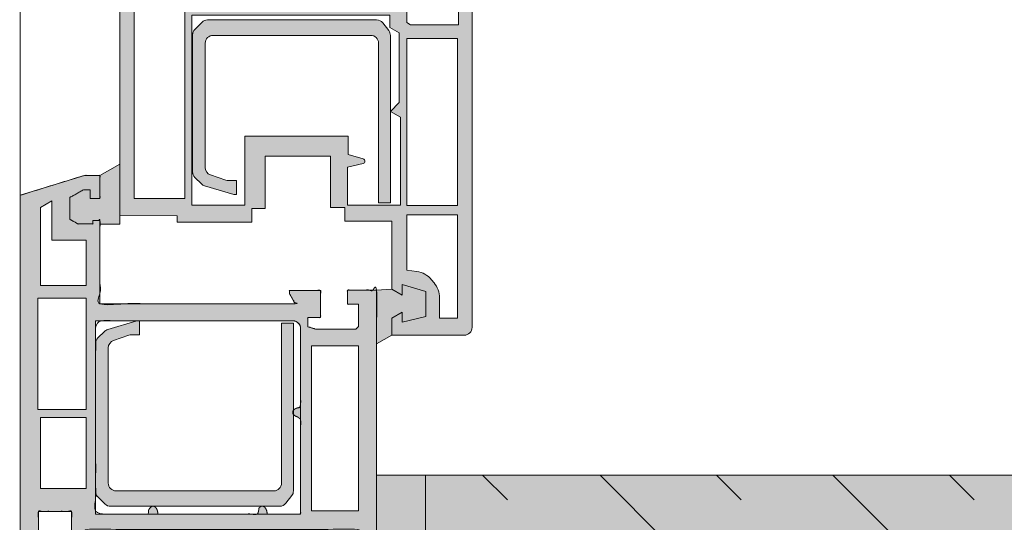
# Model space of a CAD drawing. Units: centimetres. Extents: x -26 to 33.8, y -45.6 to 50.5.
# Drawn here: x -10 to 10.1, y 17.3 to 27.6 of the extents above; entities that cross this region are included whole.
import ezdxf
from ezdxf.xclip import XClip

# ---------------------------------------------------------------- set-up
doc = ezdxf.new("R2010")
doc.units = ezdxf.units.CM
doc.header["$XCLIPFRAME"] = 0
doc.linetypes.add('Dash Style-1', pattern=[2.1165312, 1.0580624, -1.0584688])
for name, color, linetype, lineweight in [('16 fenêtre raam', 7, 'Continuous', 20), ('16 fenêtre raam_Hatch', 7, 'Continuous', 9), ('2 Pierre naturelle natuursteen', 7, 'Continuous', 20), ('2 Pierre naturelle natuursteen_Hatch', 7, 'Continuous', 9), ('7 mastique mastic', 7, 'Continuous', 20), ('7 mastique mastic_Hatch', 7, 'Continuous', 9), ('Sans', 7, 'Continuous', 9)]:
    doc.layers.add(name, color=color, linetype=linetype, lineweight=lineweight)

# ---------------------------------------------------------------- blocks, each defined once
blk = doc.blocks.new('Polygone-1')
at = {"layer": 'Sans', "color": 7, "linetype": 'Continuous', "lineweight": 9, "transparency": 33554687}
for p, q in [((0.7221185839798949, 14.66923322708302), (-5.142999314727573, 20.53435112580504)), ((5.484096614251061, 14.66923322708302), (-0.3810212844564056, 20.53435112580504)), ((10.22304261886568, 14.66856484684234), (4.357924720158215, 20.53368274556437)), ((14.98502064913685, 14.66856484684234), (9.119902750429382, 20.53368274556437))]:
    blk.add_line(p, q, dxfattribs=at)
at = {"layer": 'Sans', "color": 7, "linetype": 'Dash Style-1', "lineweight": 9, "transparency": 33554687}
for p, q in [((3.091278670140704, 14.66921195310955), (-2.773839228566763, 20.53432985183157)), ((7.853569616558374, 14.66889903696268), (1.988451717850907, 20.5340169356847)), ((12.59220270502649, 14.66854357286887), (6.727084806319025, 20.5336614715909))]:
    blk.add_line(p, q, dxfattribs=at)

msp = doc.modelspace()

# ---------------------------------------------------------------- hatches: boundary and pattern name
at = {"layer": '16 fenêtre raam_Hatch', "linetype": 'Continuous', "lineweight": 0, "true_color": 0xdddddd, "transparency": 33554687}
h = msp.add_hatch(color=254, dxfattribs=at)
edge = h.paths.add_edge_path()
edge.add_line((-7.917160557779584, 23.5796719343135), (-6.756291546241959, 23.57332838780239))
edge.add_line((-6.756291546241959, 23.57332838780239), (-6.756291546241959, 23.4432856843242))
edge.add_line((-6.756291546241959, 23.4432856843242), (-5.233840383569737, 23.4432856843242))
edge.add_line((-5.233840383569737, 23.4432856843242), (-5.233840383569737, 23.72557350406969))
edge.add_line((-5.233840383569737, 23.72557350406969), (-4.964239656846507, 23.7255735040696))
edge.add_line((-4.964239656846507, 23.7255735040696), (-4.964239656846507, 24.78494577142901))
edge.add_line((-4.964239656846507, 24.78494577142901), (-3.632094889508358, 24.78494577142901))
edge.add_line((-3.632094889508358, 24.78494577142901), (-3.632094889508358, 23.74143237034741))
edge.add_line((-3.632094889508358, 23.74143237034741), (-3.34029174999614, 23.74143237034741))
edge.add_line((-3.34029174999614, 23.74143237034741), (-3.34029174999614, 23.46548809711312))
edge.add_line((-3.34029174999614, 23.46548809711312), (-2.385588000070425, 23.46548809711312))
edge.add_line((-2.385588000070425, 23.46548809711312), (-2.385588000070425, 22.08475959154921))
edge.add_line((-2.385588000070425, 22.08475959154921), (-2.173079191947409, 21.96206757397431))
edge.add_line((-2.173079191947409, 21.96206757397431), (-2.173079191947409, 22.17774815535286))
edge.add_line((-2.173079191947409, 22.17774815535286), (-1.694141430356763, 22.03501835885227))
edge.add_line((-1.694141430356763, 22.03501835885227), (-1.694141430356763, 21.52753463796153))
edge.add_line((-1.694141430356763, 21.52753463796153), (-2.173079191947409, 21.41017902750555))
edge.add_line((-2.173079191947409, 21.41017902750555), (-2.173079191947409, 21.61216537646969))
edge.add_line((-2.173079191947409, 21.61216537646969), (-2.385588000070425, 21.48947335889479))
edge.add_line((-2.385588000070425, 21.48947335889479), (-2.385588000070425, 21.14533596066576))
edge.add_line((-2.385588000070425, 21.14533596066576), (-0.9107134362316855, 21.14533596066576))
edge.add_arc((-0.910713436231541, 21.30392462344397), 0.1585886627782117, 269.9999999999478, 360.000000000036)
edge.add_line((-0.752124773453329, 21.30392462344407), (-0.752124773453329, 28.32464472464198))
edge.add_line((-0.752124773453329, 28.32464472464198), (-1.32304395945539, 28.32464472464198))
edge.add_line((-1.32304395945539, 28.32464472464198), (-1.32304395945539, 28.00746739908527))
edge.add_line((-1.32304395945539, 28.00746739908527), (-1.024897273432134, 28.00746739908527))
edge.add_line((-1.024897273432134, 28.00746739908527), (-1.024897273432134, 27.46353879486251))
edge.add_line((-1.024897273432134, 27.46353879486251), (-2.004975209402369, 27.46353879486242))
edge.add_line((-2.004975209402369, 27.46353879486242), (-2.076340107652572, 27.50474133807793))
edge.add_line((-2.076340107652572, 27.50474133807793), (-2.076340107652572, 27.79813036421783))
edge.add_line((-2.076340107652572, 27.79813036421783), (-1.909822011735355, 27.79813036421783))
edge.add_line((-1.909822011735355, 27.79813036421783), (-1.909822011735355, 28.32940238452538))
edge.add_line((-1.909822011735355, 28.32940238452538), (-2.567483726785872, 28.32940238452538))
edge.add_line((-2.567483726785872, 28.32940238452538), (-2.393517433209309, 28.02808392524648))
edge.add_line((-2.393517433209309, 28.02808392524648), (-2.393517433209309, 27.93194465774368))
edge.add_line((-2.393517433209309, 27.93194465774368), (-6.207574773028841, 27.93194465774368))
edge.add_line((-6.207574773028841, 27.93194465774368), (-6.37409286894615, 28.02808392524648))
edge.add_line((-6.37409286894615, 28.02808392524648), (-6.37409286894615, 29.83599468091979))
edge.add_line((-6.37409286894615, 29.83599468091979), (-6.532681531724506, 29.83599468091979))
edge.add_line((-6.532681531724506, 29.83599468091979), (-6.532681531724506, 29.62189998616896))
edge.add_line((-6.532681531724506, 29.62189998616896), (-6.643693595669333, 29.62189998616896))
edge.add_line((-6.643693595669333, 29.62189998616896), (-6.976729787503859, 29.74877091639164))
edge.add_line((-6.976729787503859, 29.74877091639164), (-6.976729787503859, 30.21660747158776))
edge.add_line((-6.976729787503859, 30.21660747158776), (-6.532681531724506, 30.35933726808835))
edge.add_line((-6.532681531724506, 30.35933726808835), (-6.532681531724506, 30.18488973903213))
edge.add_line((-6.532681531724506, 30.18488973903213), (-6.37409286894615, 30.18488973903213))
edge.add_line((-6.37409286894615, 30.18488973903213), (-6.37409286894615, 30.61307912853363))
edge.add_line((-6.37409286894615, 30.61307912853363), (-6.635764162530381, 30.61307912853363))
edge.add_line((-6.635764162530381, 30.61307912853363), (-7.917160557779584, 30.20867803844885))
edge.add_line((-7.917160557779584, 30.20867803844885), (-7.917160557779584, 23.5796719343135))
h.paths.add_polyline_path([(-2.076340107652572, 27.17963457938231), (-2.076340107652572, 23.78583719592543), (-1.045513799593277, 23.78583719592543), (-1.045513799593277, 27.17963457938231)])
edge = h.paths.add_edge_path()
edge.add_line((-5.374984293442457, 25.19410452139719), (-3.270512738373668, 25.19410452139719))
edge.add_line((-3.270512738373668, 25.19410452139719), (-3.270512738373668, 24.82300705049574))
edge.add_line((-3.270512738373668, 24.82300705049574), (-2.966652462173715, 24.73184896763587))
edge.add_arc((-2.980323497250902, 24.68627885071171), 0.04757659883349186, -77.00538320811421, 73.30075576607732, ccw=False)
edge.add_line((-2.969625446706823, 24.63992063168725), (-3.289543377907035, 24.56609341679496))
edge.add_line((-3.289543377907035, 24.56609341679496), (-3.289543377907035, 23.79376662906425))
edge.add_line((-3.289543377907035, 23.79376662906425), (-2.211140471014255, 23.79376662906425))
edge.add_line((-2.211140471014255, 23.79376662906425), (-2.211140471014255, 25.58161163119303))
edge.add_line((-2.211140471014255, 25.58161163119303), (-2.414133959370497, 25.69880997633927))
edge.add_line((-2.414133959370497, 25.69880997633927), (-2.233736391110097, 25.87920754459974))
edge.add_line((-2.233736391110097, 25.87920754459974), (-2.233736391110097, 27.29719372066447))
edge.add_line((-2.233736391110097, 27.29719372066447), (-2.422761305748077, 27.40632730601428))
edge.add_line((-2.422761305748077, 27.40632730601428), (-2.422761305748077, 27.65540056771733))
edge.add_line((-2.422761305748077, 27.65540056771733), (-6.453387200335328, 27.65540056771733))
edge.add_line((-6.453387200335328, 27.65540056771733), (-6.453387200335328, 23.79376662906425))
edge.add_line((-6.453387200335328, 23.79376662906425), (-5.374984293442457, 23.79376662906425))
edge.add_line((-5.374984293442457, 23.79376662906425), (-5.374984293442457, 25.19410452139719))
h.paths.add_polyline_path([(-7.626943304895098, 28.04394279152429), (-7.626943304895098, 23.92856699242593), (-6.596116996835804, 23.92856699242593), (-6.596116996835804, 28.04394279152429)])
h.paths.add_polyline_path([(-7.246330514227111, 29.29679322747334), (-7.246330514227111, 29.9787244774202), (-7.626943304895098, 29.9787244774202), (-7.626943304895098, 28.39283784963663), (-6.596116996835804, 28.39283784963663), (-6.596116996835804, 29.29679322747334)])
edge = h.paths.add_edge_path()
edge.add_arc((-1.89015978164183, 21.90737328143764), 0.4757659883338988, -4.928324415232055e-11, 39.762733218989126, ccw=False)
edge.add_line((-1.414393793307931, 21.90737328143723), (-1.414393793307931, 21.4942310187781))
edge.add_line((-1.414393793307931, 21.4942310187781), (-1.045513799593277, 21.4942310187781))
edge.add_line((-1.045513799593277, 21.4942310187781), (-1.045513799593277, 23.59553080059131))
edge.add_line((-1.045513799593277, 23.59553080059131), (-2.076340107652572, 23.59553080059131))
edge.add_line((-2.076340107652572, 23.59553080059131), (-2.076340107652572, 22.46955129486496))
edge.add_line((-2.076340107652572, 22.46955129486496), (-1.875957383252785, 22.44128153291649))
edge.add_arc((-1.942419746683586, 21.97018066271596), 0.4757659883351316, 39.76273321894041, 81.9697739761366, ccw=False)
edge.add_line((-1.576698571162865, 22.27448527561601), (-1.524438606122317, 22.21167789433721))
at = {"layer": '16 fenêtre raam_Hatch', "linetype": 'Continuous', "lineweight": 0, "true_color": 0x777777, "transparency": 33554687}
h = msp.add_hatch(color=8, dxfattribs=at)
edge = h.paths.add_edge_path()
edge.add_line((-5.544674162615342, 24.0064368786404), (-5.544674162615342, 24.29189647164149))
edge.add_line((-5.544674162615342, 24.29189647164149), (-5.711720887408456, 24.29189647164149))
edge.add_arc((-5.711720887408993, 24.45048513441821), 0.1585886627767223, 251.0753555839599, 270.0000000001943, ccw=False)
edge.add_line((-5.763155048309523, 24.30046883179157), (-6.075046085107033, 24.40740290155072))
edge.add_arc((-6.023611924205939, 24.55741920417892), 0.1585886627783829, 179.9999999999908, 251.07535558395028, ccw=False)
edge.add_line((-6.182200586984322, 24.55741920417895), (-6.182200586984322, 27.08765315497085))
edge.add_arc((-6.023611924206227, 27.08765315497106), 0.1585886627780951, 89.99999999990581, 180.000000000078, ccw=False)
edge.add_line((-6.023611924205966, 27.24624181774916), (-2.813777389571965, 27.24624181774925))
edge.add_arc((-2.813777389572014, 27.08765315497084), 0.158588662778406, 2.1032064978498966e-12, 89.99999999998221, ccw=False)
edge.add_line((-2.655188726793608, 27.08765315497085), (-2.655188726793608, 23.83658556801438))
edge.add_line((-2.655188726793608, 23.83658556801438), (-2.414133959370497, 23.83658556801447))
edge.add_line((-2.414133959370497, 23.83658556801447), (-2.414133959370497, 27.24559946182535))
edge.add_arc((-2.57272262215007, 27.245599461825), 0.1585886627795734, 1.252738778049186e-10, 37.97160376091911)
edge.add_line((-2.447704676198919, 27.34317444403032), (-2.56950701410849, 27.49923368947693))
edge.add_arc((-2.694524960059087, 27.40165870727038), 0.1585886627798971, 37.97160376139539, 89.99999999976909)
edge.add_line((-2.694524960058447, 27.56024737005027), (-6.135541651556332, 27.56024737005027))
edge.add_arc((-6.135541651555918, 27.40165870727071), 0.1585886627795617, 90.00000000014965, 134.9999999997922)
edge.add_line((-6.247680770426245, 27.51379782614185), (-6.39266467677678, 27.36881391979123))
edge.add_arc((-6.280525557907128, 27.25667480092145), 0.1585886627781201, 134.9999999999684, 180.0000000000411)
edge.add_line((-6.439114220685246, 27.25667480092134), (-6.439114220685246, 24.46859811054774))
edge.add_arc((-6.280525557906705, 24.46859811054779), 0.1585886627785413, 180.0000000000215, 224.9999999999681)
edge.add_line((-6.39266467677678, 24.35645899167785), (-6.26122120234993, 24.22501551725099))
edge.add_arc((-6.149082083480535, 24.33715463611989), 0.1585886627773156, 224.9999999998734, 253.3007557660878)
edge.add_line((-6.194652200404176, 24.18525424637364), (-5.598594307959933, 24.0064368786404))
edge.add_line((-5.598594307959933, 24.0064368786404), (-5.544674162615342, 24.0064368786404))
at = {"layer": '16 fenêtre raam_Hatch', "linetype": 'Continuous', "lineweight": 0, "true_color": 0xffffcc, "transparency": 33554687}
for points in [[(-7.917160557779584, 23.40522440525729), (-7.917160557779584, 24.62635710865061), (-8.324733421119912, 24.39640354762205), (-8.324733421119912, 23.92856699242593), (-8.522969249592848, 23.92856699242593), (-8.522969249592848, 24.10301452148214), (-8.662527272837838, 24.10301452148214), (-8.935299772816574, 23.94552924519185), (-8.935299772816574, 23.50354937617985), (-8.770489599954658, 23.40839617851288), (-8.469049104248256, 23.40839617851288), (-8.469049104248256, 23.48134696339093), (-8.324733421119912, 23.48134696339093), (-8.324733421119912, 23.40522440525729)], [(-2.694835892488186, 20.96679160673202), (-2.385588000070425, 21.14533596066576), (-2.385588000070425, 21.48947335889479), (-2.173079191947409, 21.61216537646969), (-2.173079191947409, 21.41017902750555), (-1.694141430356763, 21.52753463796153), (-1.694141430356763, 22.03501835885236), (-2.173079191947409, 22.17774815535286), (-2.173079191947409, 21.96206757397431), (-2.385588000070425, 22.08475959154921), (-2.694835892488186, 22.06356431815238)]]:
    msp.add_hatch(color=7, dxfattribs=at).paths.add_polyline_path(points)
at = {"layer": '16 fenêtre raam_Hatch', "linetype": 'Continuous', "lineweight": 0, "true_color": 0xaaaaaa, "transparency": 33554687}
h = msp.add_hatch(color=253, dxfattribs=at)
h.paths.add_polyline_path([(-9.950267214598057, 23.99200245753718), (-8.641910746676626, 24.39640354762205), (-8.324733421119912, 24.39640354762205), (-8.324733421119912, 23.92856699242593), (-8.522969249592848, 23.92856699242593), (-8.522969249592848, 24.10301452148214), (-8.662527272837838, 24.10301452148214), (-8.935299772816574, 23.94552924519185), (-8.935299772816574, 23.50354937617985), (-8.770489599954658, 23.40839617851298), (-8.469049104248256, 23.40839617851288), (-8.469049104248256, 23.48134696339093), (-8.324733421119912, 23.48134696339093), (-8.324733421119912, 21.78444827166249), (-4.348915645266516, 21.78444827166249), (-4.464282766269912, 21.98426998676323), (-4.464282766269912, 22.05722077164128), (-3.835088377864599, 22.05722077164128), (-3.835088377864599, 21.5053322251727), (-4.095173784821077, 21.5053322251727), (-4.095173784821077, 21.31819760309418), (-3.939756895298296, 21.27062100426065), (-3.118267622106418, 21.27062100426065), (-3.064347476761827, 21.32454114960528), (-3.064347476761827, 21.77493295189588), (-3.286371604651481, 21.77493295189588), (-3.286371604651481, 22.06356431815238), (-2.694835892488186, 22.06356431815238), (-2.694835892488186, 16.33851359185373), (-3.089721662806346, 16.33851359185373), (-3.089721662806346, 17.19172059760131), (-8.586404714704212, 17.19172059760131), (-8.586404714704212, 16.39560551045397), (-8.903582040260925, 16.39560551045397), (-8.903582040260925, 17.56123218187486), (-9.577583857068953, 17.56123218187486), (-9.577583857068953, 16.39560551045397), (-9.950267214598057, 16.39560551045397)])
h.paths.add_polyline_path([(-8.602263580982026, 21.89863210886288), (-9.585513290207905, 21.89863210886288), (-9.585513290207905, 19.63081423113236), (-8.602263580982026, 19.63081423113236)])
h.paths.add_polyline_path([(-8.602263580982026, 19.47222556835404), (-9.537936691374352, 19.47222556835404), (-9.537936691374352, 18.02906873707098), (-8.602263580982026, 18.02906873707098)])
h.paths.add_polyline_path([(-8.602263580982026, 23.08170353318947), (-9.30322547046237, 23.08170353318947), (-9.30322547046237, 23.88011473017832), (-9.537936691374352, 23.74460414360301), (-9.537936691374352, 22.15626536359396), (-8.602263580982026, 22.15626536359396)])
h.paths.add_polyline_path([(-3.064347476761827, 20.93124126591492), (-4.019051226687475, 20.93124126591492), (-4.019051226687475, 17.56916161501367), (-3.064347476761827, 17.56916161501367)])
h.paths.add_polyline_path([(-4.380477292456203, 19.62457824127305), (-4.374839230592254, 19.63014381095794), (-4.368707822420899, 19.63540736695135), (-4.362083067942137, 19.64036890925329), (-4.354964967155968, 19.64502843786374), (-4.347353520062392, 19.64938595278272), (-4.33924872666141, 19.65344145401022), (-4.330650586953021, 19.65719494154624), (-4.321559100937225, 19.66064641539078), (-4.312130653127022, 19.66374060320218), (-4.302521628035447, 19.66642223263873), (-4.2927320256625, 19.66869130370042), (-4.28276184600818, 19.67054781638726), (-4.272611089072487, 19.67199177069925), (-4.262279754855422, 19.67302316663638), (-4.251767843356984, 19.67364200419866), (-4.241075354577174, 19.67384828338609), (-4.241075354577174, 21.28013632402735), (-4.244122591263687, 21.31107543731689), (-4.253147197726272, 21.34082557783357), (-4.26780236339963, 21.3682434643614), (-4.287524898485645, 21.39227544289725), (-4.311556877021489, 21.41199797798327), (-4.338974763549315, 21.42665314365664), (-4.36872490406599, 21.43567775011923), (-4.399664017355531, 21.43872498680576), (-8.41195718564802, 21.43872498680557), (-8.41195718564802, 17.50572614990242), (-7.343284711825436, 17.50572614990242), (-7.343078432638011, 17.51641863868223), (-7.342459595075733, 17.52693055018066), (-7.341428199138605, 17.53726188439772), (-7.339984244826627, 17.5474126413334), (-7.338127732139796, 17.55738282098772), (-7.335858661078116, 17.56717242336066), (-7.333177031641585, 17.57678144845223), (-7.3300828438302, 17.58620989626242), (-7.326631369985631, 17.59530138227823), (-7.322877882449589, 17.60389952198663), (-7.318822381222072, 17.61200431538762), (-7.314464866303081, 17.6196157624812), (-7.309805337692614, 17.62673386326738), (-7.304843795390676, 17.63335861774614), (-7.299580239397261, 17.6394900259175), (-7.294014669712373, 17.64512808778145), (-7.28824282084004, 17.65018251469728), (-7.282360427284334, 17.65456301802434), (-7.276367489045256, 17.65826959776262), (-7.270264006122806, 17.66130225391212), (-7.264049978516985, 17.66366098647284), (-7.257725406227792, 17.66534579544479), (-7.251290289255226, 17.66635668082795), (-7.244744627599289, 17.66669364262234), (-7.238198965943357, 17.66635668082795), (-7.231763848970796, 17.66534579544479), (-7.225439276681607, 17.66366098647284), (-7.219225249075788, 17.66130225391212), (-7.213121766153341, 17.65826959776262), (-7.207128827914265, 17.65456301802434), (-7.201246434358561, 17.65018251469728), (-7.195474585486227, 17.64512808778145), (-7.189909015801339, 17.6394900259175), (-7.184645459807925, 17.63335861774614), (-7.179683917505986, 17.62673386326738), (-7.17502438889552, 17.6196157624812), (-7.170666873976529, 17.61200431538762), (-7.166611372749012, 17.60389952198663), (-7.162857885212969, 17.59530138227823), (-7.1594064113684, 17.58620989626242), (-7.156312223557016, 17.57678144845223), (-7.153630594120484, 17.56717242336066), (-7.151361523058805, 17.55738282098772), (-7.149505010371973, 17.5474126413334), (-7.148061056059996, 17.53726188439772), (-7.147029660122866, 17.52693055018066), (-7.14641082256059, 17.51641863868223), (-7.146204543373164, 17.50572614990242), (-5.1195310020835, 17.50572614990242), (-5.119324722896073, 17.51641863868223), (-5.118705885333796, 17.52693055018066), (-5.117674489396666, 17.53726188439772), (-5.116230535084685, 17.5474126413334), (-5.114374022397852, 17.55738282098772), (-5.112104951336167, 17.56717242336066), (-5.10942332189963, 17.57678144845223), (-5.106329134088242, 17.58620989626242), (-5.102877660243689, 17.59530138227823), (-5.099124172707659, 17.60389952198663), (-5.095068671480155, 17.61200431538762), (-5.090711156561173, 17.6196157624812), (-5.086051627950715, 17.62673386326738), (-5.08109008564878, 17.63335861774614), (-5.07582652965537, 17.6394900259175), (-5.070260959970483, 17.64512808778145), (-5.064489111098149, 17.65018251469728), (-5.058606717542444, 17.65456301802434), (-5.052613779303369, 17.65826959776262), (-5.046510296380921, 17.66130225391212), (-5.040296268775103, 17.66366098647284), (-5.033971696485914, 17.66534579544479), (-5.027536579513352, 17.66635668082795), (-5.020990917857421, 17.66669364262234), (-5.014445256201483, 17.66635668082795), (-5.008010139228918, 17.66534579544479), (-5.001685566939725, 17.66366098647284), (-4.995471539333903, 17.66130225391212), (-4.989368056411453, 17.65826959776262), (-4.983375118172376, 17.65456301802434), (-4.97749272461667, 17.65018251469728), (-4.971720875744336, 17.64512808778145), (-4.966155306059433, 17.6394900259175), (-4.960891750066009, 17.63335861774614), (-4.955930207764062, 17.62673386326738), (-4.951270679153595, 17.6196157624812), (-4.946913164234606, 17.61200431538762), (-4.942857663007095, 17.60389952198663), (-4.939104175471063, 17.59530138227823), (-4.935652701626509, 17.58620989626242), (-4.932558513815126, 17.57678144845223), (-4.929876884378594, 17.56717242336066), (-4.927607813316913, 17.55738282098772), (-4.925751300630083, 17.5474126413334), (-4.924307346318104, 17.53726188439772), (-4.923275950380976, 17.52693055018066), (-4.922657112818699, 17.51641863868223), (-4.922450833631274, 17.50572614990242), (-4.241075354577174, 17.50572614990242), (-4.241075354577174, 19.47676811493393), (-4.251767843356999, 19.47697439412136), (-4.262279754855447, 19.47759323168363), (-4.272611089072519, 19.47862462762076), (-4.282761846008214, 19.48006858193273), (-4.292732025662532, 19.48192509461956), (-4.302521628035473, 19.48419416568124), (-4.312130653127037, 19.48687579511776), (-4.321559100937225, 19.48996998292914), (-4.33065058695304, 19.49342145677369), (-4.339248726661443, 19.49717494430971), (-4.347353520062435, 19.50123044553722), (-4.354964967156013, 19.5055879604562), (-4.362083067942179, 19.51024748906667), (-4.368707822420933, 19.51520903136862), (-4.374839230592274, 19.52047258736206), (-4.380477292456203, 19.52603815704697), (-4.385531719372058, 19.53181000591929), (-4.389912222699133, 19.53769239947497), (-4.393618802437426, 19.54368533771403), (-4.396651458586939, 19.54978882063647), (-4.399010191147672, 19.55600284824227), (-4.400695000119623, 19.56232742053145), (-4.401705885502794, 19.568762537504), (-4.402042847297184, 19.57530819915992), (-4.401705885502794, 19.58185386081586), (-4.400695000119623, 19.58828897778843), (-4.399010191147672, 19.59461355007763), (-4.396651458586939, 19.60082757768346), (-4.393618802437426, 19.60693106060591), (-4.389912222699133, 19.612923998845), (-4.385531719372058, 19.61880639240071)])
at = {"layer": '16 fenêtre raam_Hatch', "linetype": 'Continuous', "lineweight": 0, "true_color": 0x777777, "transparency": 33554687}
h = msp.add_hatch(color=8, dxfattribs=at)
edge = h.paths.add_edge_path()
edge.add_line((-7.571437272922708, 21.43872498680566), (-8.167495165366972, 21.25990761907242))
edge.add_arc((-8.121925048443135, 21.10800722932584), 0.1585886627776882, 106.699244233946, 135.0000000000926)
edge.add_line((-8.234064167312727, 21.22014634819507), (-8.365507641739578, 21.08870287376812))
edge.add_arc((-8.253368522870218, 20.9765637548985), 0.1585886627778015, 134.9999999999332, 180.0000000000647)
edge.add_line((-8.41195718564802, 20.97656375489833), (-8.41195718564802, 17.96788738180967))
edge.add_arc((-8.25336852286969, 17.96788738180969), 0.1585886627783296, 180.0000000000062, 225.0000000000229)
edge.add_line((-8.365507641739509, 17.85574826293978), (-8.220523735389019, 17.71076435658924))
edge.add_arc((-8.108384616518691, 17.82290347546039), 0.158588662779562, 225.0000000002076, 269.9999999998419)
edge.add_line((-8.108384616519128, 17.66431481268082), (-4.667367925021222, 17.66431481268082))
edge.add_arc((-4.66736792502155, 17.82290347546018), 0.1585886627793599, 270.0000000001186, 322.0283962386575)
edge.add_line((-4.542349979071287, 17.72532849325408), (-4.420547641161716, 17.88138773870078))
edge.add_arc((-4.545565587111979, 17.97896272090579), 0.1585886627786851, 322.0283962389702, 359.9999999999847)
edge.add_line((-4.386976924333294, 17.97896272090575), (-4.386976924333294, 21.38797661471654))
edge.add_line((-4.386976924333294, 21.38797661471654), (-4.628031691756382, 21.38797661471672))
edge.add_line((-4.628031691756382, 21.38797661471672), (-4.628031691756382, 18.13690902776025))
edge.add_arc((-4.786620354534944, 18.13690902776032), 0.1585886627785612, 270.00000000007395, 359.9999999999754, ccw=False)
edge.add_line((-4.786620354534739, 17.97832036498176), (-7.99645488916874, 17.97832036498185))
edge.add_arc((-7.996454889168885, 18.13690902776006), 0.1585886627782117, 179.9999999999312, 270.00000000005235, ccw=False)
edge.add_line((-8.155043551947097, 18.13690902776025), (-8.155043551947097, 20.8877426612672))
edge.add_arc((-7.996454889168483, 20.88774266126697), 0.1585886627786148, 108.9246444161092, 179.9999999999168, ccw=False)
edge.add_line((-8.047889050069807, 21.03775896389534), (-7.735998013272297, 21.14469303365449))
edge.add_arc((-7.684563852370945, 20.9946767310246), 0.1585886627800647, 90.00000000007799, 108.92464441594001, ccw=False)
edge.add_line((-7.684563852371161, 21.15326539380467), (-7.517517127578117, 21.15326539380467))
edge.add_line((-7.517517127578117, 21.15326539380467), (-7.517517127578117, 21.43872498680566))
edge.add_line((-7.517517127578117, 21.43872498680566), (-7.571437272922708, 21.43872498680566))
at = {"layer": '2 Pierre naturelle natuursteen_Hatch', "linetype": 'Continuous', "lineweight": 0, "true_color": 0xc2d6d4}
msp.add_hatch(color=254, dxfattribs=at).paths.add_polyline_path([(-1.702184669047961, 18.29712094848155), (-1.702184669047961, 16.29712094848155), (29.8521213338289, 16.29712094848155), (29.8521213338289, 18.29712094848155)])
at = {"layer": '7 mastique mastic_Hatch', "linetype": 'Continuous', "lineweight": 0, "true_color": 0xafc8da, "transparency": 33554687}
msp.add_hatch(color=9, dxfattribs=at).paths.add_polyline_path([(-2.694835892488186, 18.29712094848155), (-1.702184669047938, 18.29712094848155), (-1.702184669047938, 16.29712094848155), (-2.694835892488186, 16.29712094848155)])

# ---------------------------------------------------------------- linework, layer by layer
at = {"layer": '16 fenêtre raam', "color": 7, "linetype": 'Continuous', "lineweight": 20, "transparency": 33554687, "flags": 128}
msp.add_lwpolyline([(-7.917160557779584, 30.20867803844885), (-7.917160557779584, 23.5796719343135), (-6.756291546241959, 23.57332838780239), (-6.756291546241959, 23.4432856843242), (-5.233840383569737, 23.4432856843242), (-5.233840383569737, 23.72557350406969), (-4.964239656846507, 23.7255735040696), (-4.964239656846507, 24.78494577142901), (-3.632094889508358, 24.78494577142901), (-3.632094889508358, 23.74143237034741), (-3.34029174999614, 23.74143237034741), (-3.34029174999614, 23.46548809711312), (-2.385588000070425, 23.46548809711312), (-2.385588000070425, 22.08475959154921), (-2.173079191947409, 21.96206757397431), (-2.173079191947409, 22.17774815535286), (-1.694141430356763, 22.03501835885227), (-1.694141430356763, 21.52753463796153), (-2.173079191947409, 21.41017902750555), (-2.173079191947409, 21.61216537646969), (-2.385588000070425, 21.48947335889479), (-2.385588000070425, 21.14533596066576), (-0.9107134362316855, 21.14533596066576, 0.4142135623735458), (-0.752124773453329, 21.30392462344407), (-0.752124773453329, 28.32464472464198)], format="xyb", dxfattribs=at)
for points in [[(-7.626943304895098, 28.04394279152429), (-7.626943304895098, 23.92856699242593), (-6.596116996835804, 23.92856699242593), (-6.596116996835804, 28.04394279152429)], [(-2.076340107652572, 27.17963457938231), (-2.076340107652572, 23.78583719592543), (-1.045513799593277, 23.78583719592543), (-1.045513799593277, 27.17963457938231)], [(-7.917160557779584, 23.40522440525729), (-7.917160557779584, 24.62635710865061), (-8.324733421119912, 24.39640354762205), (-8.324733421119912, 23.92856699242593), (-8.522969249592848, 23.92856699242593), (-8.522969249592848, 24.10301452148214), (-8.662527272837838, 24.10301452148214), (-8.935299772816574, 23.94552924519185), (-8.935299772816574, 23.50354937617985), (-8.770489599954658, 23.40839617851288), (-8.469049104248256, 23.40839617851288), (-8.469049104248256, 23.48134696339093), (-8.324733421119912, 23.48134696339093), (-8.324733421119912, 23.40522440525729)], [(-8.602263580982026, 23.08170353318947), (-9.30322547046237, 23.08170353318947), (-9.30322547046237, 23.88011473017832), (-9.537936691374352, 23.74460414360301), (-9.537936691374352, 22.15626536359396), (-8.602263580982026, 22.15626536359396), (-8.602263580982026, 23.08170353318947)], [(-2.694835892488186, 20.96679160673202), (-2.385588000070425, 21.14533596066576), (-2.385588000070425, 21.48947335889479), (-2.173079191947409, 21.61216537646969), (-2.173079191947409, 21.41017902750555), (-1.694141430356763, 21.52753463796153), (-1.694141430356763, 22.03501835885236), (-2.173079191947409, 22.17774815535286), (-2.173079191947409, 21.96206757397431), (-2.385588000070425, 22.08475959154921), (-2.694835892488186, 22.06356431815238)], [(-8.602263580982026, 21.89863210886288), (-9.585513290207905, 21.89863210886288), (-9.585513290207905, 19.63081423113236), (-8.602263580982026, 19.63081423113236), (-8.602263580982026, 21.89863210886288)], [(-3.064347476761827, 20.93124126591492), (-4.019051226687475, 20.93124126591492), (-4.019051226687475, 17.56916161501367), (-3.064347476761827, 17.56916161501367), (-3.064347476761827, 20.93124126591492)], [(-8.602263580982026, 19.47222556835404), (-9.537936691374352, 19.47222556835404), (-9.537936691374352, 18.02906873707098), (-8.602263580982026, 18.02906873707098), (-8.602263580982026, 19.47222556835404)]]:
    msp.add_lwpolyline(points, close=True, dxfattribs=at)
for points in [[(-1.024897273432134, 28.00746739908527), (-1.024897273432134, 27.46353879486251), (-2.004975209402369, 27.46353879486242), (-2.076340107652572, 27.50474133807793), (-2.076340107652572, 27.79813036421783)], [(-9.950267214598057, 16.39560551045397), (-9.950267214598057, 23.99200245753718), (-8.641910746676626, 24.39640354762205), (-8.324733421119912, 24.39640354762205), (-8.324733421119912, 23.92856699242593), (-8.522969249592848, 23.92856699242593), (-8.522969249592848, 24.10301452148214), (-8.662527272837838, 24.10301452148214), (-8.935299772816574, 23.94552924519185), (-8.935299772816574, 23.50354937617985), (-8.770489599954658, 23.40839617851288), (-8.469049104248256, 23.40839617851288), (-8.469049104248256, 23.48134696339093), (-8.324733421119912, 23.48134696339093), (-8.324733421119912, 21.78444827166249), (-4.348915645266516, 21.78444827166249), (-4.464282766269912, 21.98426998676323), (-4.464282766269912, 22.05722077164128), (-3.835088377864599, 22.05722077164128), (-3.835088377864599, 21.50533222517261), (-4.095173784821077, 21.50533222517261), (-4.095173784821077, 21.31819760309418), (-3.939756895298296, 21.27062100426065), (-3.118267622106418, 21.27062100426065), (-3.064347476761827, 21.32454114960528), (-3.064347476761827, 21.77493295189588), (-3.286371604651481, 21.77493295189588), (-3.286371604651481, 22.06356431815238), (-2.694835892488186, 22.06356431815238), (-2.694835892488186, 16.33851359185373)], [(-8.903582040260925, 16.39560551045397), (-8.903582040260925, 17.56123218187486), (-9.577583857068953, 17.56123218187486), (-9.577583857068953, 16.39560551045397)]]:
    msp.add_lwpolyline(points, dxfattribs=at)
for points in [[(-5.374984293442457, 25.19410452139719), (-3.270512738373668, 25.19410452139719), (-3.270512738373668, 24.82300705049574), (-2.966652462173715, 24.73184896763587, -0.7694514468163774), (-2.969625446706823, 24.63992063168725), (-3.289543377907035, 24.56609341679496), (-3.289543377907035, 23.79376662906425), (-2.211140471014255, 23.79376662906425), (-2.211140471014255, 25.58161163119303), (-2.414133959370497, 25.69880997633927), (-2.233736391110097, 25.87920754459974), (-2.233736391110097, 27.29719372066447), (-2.422761305748077, 27.40632730601428), (-2.422761305748077, 27.65540056771733), (-6.453387200335328, 27.65540056771733), (-6.453387200335328, 23.79376662906425), (-5.374984293442457, 23.79376662906425)], [(-5.544674162615342, 24.0064368786404), (-5.544674162615342, 24.29189647164149), (-5.711720887408456, 24.29189647164149, -0.08276253029902422), (-5.763155048309523, 24.30046883179157), (-6.075046085107033, 24.40740290155072, -0.3204650534085773), (-6.182200586984322, 24.55741920417895), (-6.182200586984322, 27.08765315497085, -0.4142135623739756), (-6.023611924205966, 27.24624181774916), (-2.813777389571965, 27.24624181774925, -0.4142135623729933), (-2.655188726793608, 27.08765315497085), (-2.655188726793608, 23.83658556801438), (-2.414133959370497, 23.83658556801447), (-2.414133959370497, 27.24559946182535, 0.1672152400595238), (-2.447704676198919, 27.34317444403032), (-2.56950701410849, 27.49923368947693, 0.2309987008129049), (-2.694524960058447, 27.56024737005027), (-6.135541651556332, 27.56024737005027, 0.1989123673780364), (-6.247680770426245, 27.51379782614185), (-6.39266467677678, 27.36881391979123, 0.1989123673799876), (-6.439114220685246, 27.25667480092134), (-6.439114220685246, 24.46859811054774, 0.1989123673794153), (-6.39266467677678, 24.35645899167785), (-6.26122120234993, 24.22501551725099, 0.124116855147586), (-6.194652200404176, 24.18525424637364), (-5.598594307959933, 24.0064368786404)], [(-1.524438606122317, 22.21167789433721, -0.1752597156774517), (-1.414393793307931, 21.90737328143723), (-1.414393793307931, 21.4942310187781), (-1.045513799593277, 21.4942310187781), (-1.045513799593277, 23.59553080059131), (-2.076340107652572, 23.59553080059131), (-2.076340107652572, 22.46955129486496), (-1.875957383252785, 22.44128153291649, -0.1862736191957029), (-1.576698571162865, 22.27448527561601), (-1.524438606122317, 22.21167789433721)], [(-4.241075354577174, 17.50572614990242), (-4.241075354577174, 21.28013632402735, 0.4142135623734008), (-4.399664017355531, 21.43872498680566), (-8.41195718564802, 21.43872498680557), (-8.41195718564802, 17.50572614990242)], [(-7.571437272922708, 21.43872498680566), (-8.167495165366972, 21.25990761907242, 0.1241168551472854), (-8.234064167312727, 21.22014634819507), (-8.365507641739578, 21.08870287376812, 0.1989123673802544), (-8.41195718564802, 20.97656375489833), (-8.41195718564802, 17.96788738180967, 0.1989123673797338), (-8.365507641739509, 17.85574826293978), (-8.220523735389019, 17.71076435658924, 0.1989123673779988), (-8.108384616519128, 17.66431481268082), (-4.667367925021222, 17.66431481268082, 0.2309987008136643), (-4.542349979071287, 17.72532849325408), (-4.420547641161716, 17.88138773870078, 0.1672152400605133), (-4.386976924333294, 17.97896272090575), (-4.386976924333294, 21.38797661471654), (-4.628031691756382, 21.38797661471672), (-4.628031691756382, 18.13690902776025, -0.4142135623725912), (-4.786620354534739, 17.97832036498176), (-7.99645488916874, 17.97832036498185, -0.4142135623737144), (-8.155043551947097, 18.13690902776025), (-8.155043551947097, 20.8877426612672, -0.3204650534078459), (-8.047889050069807, 21.03775896389534), (-7.735998013272297, 21.14469303365449, -0.08276253029738818), (-7.684563852371161, 21.15326539380467), (-7.517517127578117, 21.15326539380467), (-7.517517127578117, 21.43872498680566)]]:
    msp.add_lwpolyline(points, format="xyb", close=True, dxfattribs=at)
at = {"layer": '16 fenêtre raam', "color": 7, "linetype": 'Continuous', "lineweight": 20, "transparency": 33554687}
msp.add_open_spline([(-9.950267214598057, 23.99200245753718), (-8.641910746676626, 24.39640354762205), (-8.324733421119912, 24.39640354762205), (-8.324733421119912, 23.92856699242593), (-8.522969249592848, 23.92856699242593), (-8.522969249592848, 24.10301452148214), (-8.662527272837837, 24.10301452148214), (-8.935299772816576, 23.94552924519185), (-8.935299772816576, 23.50354937617985), (-8.770489599954658, 23.40839617851298), (-8.469049104248256, 23.40839617851289), (-8.469049104248256, 23.48134696339093), (-8.324733421119912, 23.48134696339093), (-8.324733421119912, 21.78444827166249), (-4.348915645266516, 21.78444827166249), (-4.464282766269912, 21.98426998676323), (-4.464282766269912, 22.05722077164128), (-3.835088377864599, 22.05722077164128), (-3.835088377864599, 21.5053322251727), (-4.095173784821077, 21.5053322251727), (-4.095173784821077, 21.31819760309418), (-3.939756895298296, 21.27062100426065), (-3.118267622106419, 21.27062100426065), (-3.064347476761828, 21.32454114960528), (-3.064347476761828, 21.77493295189588), (-3.286371604651481, 21.77493295189588), (-3.286371604651481, 22.06356431815238), (-2.694835892488186, 22.06356431815238), (-2.694835892488186, 16.33851359185374), (-3.089721662806346, 16.33851359185374), (-3.089721662806346, 17.19172059760131), (-8.586404714704214, 17.19172059760131), (-8.586404714704214, 16.39560551045397), (-8.903582040260927, 16.39560551045397), (-8.903582040260927, 17.56123218187486), (-9.577583857068953, 17.56123218187486), (-9.577583857068953, 16.39560551045397), (-9.950267214598057, 16.39560551045397), (-9.950267214598057, 23.99200245753718)], degree=1, knots=[0, 0, 0.03519690066185101, 0.04334895201863772, 0.05537322776989722, 0.06046825986788865, 0.06495188811412188, 0.06853879071110894, 0.07663412386900464, 0.08799383435438542, 0.09288506516845578, 0.1006326505221712, 0.1025076223342322, 0.1062168057015712, 0.1498302804603806, 0.2520162442177018, 0.2579465464147661, 0.2598215182268271, 0.2759929925233559, 0.2901775618841622, 0.2968622439967265, 0.3016719542972323, 0.3058494332249589, 0.3269632462390362, 0.3289231323093233, 0.340499045235962, 0.3462054811857116, 0.3536238479203847, 0.3688274237007926, 0.5159719506907918, 0.5261212546299926, 0.548050272779749, 0.6893253227928634, 0.7097869716983976, 0.7179390230551843, 0.7478978117913745, 0.7652209209245465, 0.7951797096607367, 0.8047583700049603, 1, 1], dxfattribs=at)
msp.add_rational_spline([(-4.380477292456203, 19.62457824127304), (-4.358911737615221, 19.64744454739557), (-4.284206464259159, 19.67384828338609), (-4.241075354577174, 19.67384828338609), (-4.241075354577174, 20.47699230370672), (-4.241075354577174, 21.28013632402735), (-4.241075354577174, 21.4387249868057), (-4.399664017355531, 21.43872498680566), (-6.405810601501775, 21.43872498680562), (-8.41195718564802, 21.43872498680557), (-8.41195718564802, 19.472225568354), (-8.41195718564802, 17.50572614990242), (-7.877620948736729, 17.50572614990242), (-7.343284711825436, 17.50572614990242), (-7.343284711825436, 17.54885725958438), (-7.316880975834875, 17.62356253294047), (-7.271148363589782, 17.66669364262234), (-7.218340891608818, 17.66669364262234), (-7.172608279363726, 17.62356253294047), (-7.146204543373164, 17.54885725958438), (-7.146204543373164, 17.50572614990242), (-6.132867772728331, 17.50572614990242), (-5.119531002083498, 17.50572614990242), (-5.119531002083498, 17.54885725958438), (-5.093127266092984, 17.62356253294047), (-5.047394653847891, 17.66669364262234), (-4.994587181866928, 17.66669364262234), (-4.948854569621767, 17.62356253294047), (-4.922450833631274, 17.54885725958438), (-4.922450833631274, 17.50572614990242), (-4.581763094104224, 17.50572614990242), (-4.241075354577174, 17.50572614990242), (-4.241075354577174, 18.49124713241818), (-4.241075354577174, 19.47676811493393), (-4.284206464259228, 19.47676811493393), (-4.358911737615313, 19.50317185092435), (-4.402042847297185, 19.54890446316949), (-4.402042847297185, 19.60171193515043), (-4.380477292456203, 19.62457824127304)], [1, 1, 1, 1, 1, 1, 0.7071067811866617, 1, 1, 1, 1, 1, 1, 1, 1, 1, 1, 1, 1, 1, 1, 1, 1, 1, 1, 1, 1, 1, 1, 1, 1, 1, 1, 1, 1, 1, 1, 1, 1], degree=2, knots=[0, 0, 0, 0.005051563204990814, 0.01010312640999355, 0.01010312640999355, 0.1041682411562592, 0.1041682411562592, 0.1173020986178771, 0.1173020986178771, 0.3522642023763094, 0.3522642023763094, 0.5825827862976092, 0.5825827862976092, 0.6451648365481749, 0.6451648365481749, 0.6502163997531749, 0.6552679629581785, 0.6603195261631831, 0.6653710893681832, 0.6704226525731823, 0.6754742157781779, 0.6754742157781779, 0.794157337603795, 0.794157337603795, 0.7992089008087906, 0.8042604640137857, 0.8093120272187818, 0.8143635904237823, 0.8194151536287897, 0.8244667168337966, 0.8244667168337966, 0.8643684411826952, 0.8643684411826952, 0.9797937471798815, 0.9797937471798815, 0.9848453103848991, 0.9898968735899274, 0.994948436794955, 1, 1, 1], dxfattribs=at)
at = {"layer": '2 Pierre naturelle natuursteen', "color": 7, "linetype": 'Continuous', "lineweight": 20, "flags": 128}
msp.add_lwpolyline([(-1.702184669047961, 18.29712094848155), (-1.702184669047961, 16.29712094848155), (29.8521213338289, 16.29712094848155), (29.8521213338289, 18.29712094848155)], close=True, dxfattribs=at)
at = {"layer": '7 mastique mastic', "color": 7, "linetype": 'Continuous', "lineweight": 9, "transparency": 33554687}
msp.add_line((-9.950267214598057, 50.51763785803532), (-9.950267214598057, 16.39560551045397), dxfattribs=at)
at = {"layer": '7 mastique mastic', "color": 7, "linetype": 'Continuous', "lineweight": 20, "transparency": 33554687, "flags": 128}
msp.add_lwpolyline([(-2.694835892488186, 18.29712094848155), (-1.702184669047938, 18.29712094848155), (-1.702184669047938, 16.29712094848155), (-2.694835892488186, 16.29712094848155)], close=True, dxfattribs=at)

# ---------------------------------------------------------------- block references
at = {"layer": '2 Pierre naturelle natuursteen_Hatch', "color": 7, "transparency": 33554687}
ref = msp.add_blockref('Polygone-1', (0, 0), dxfattribs=at)
XClip(ref).set_block_clipping_path([(-1.702184669047961, 16.29712094848155), (29.8521213338289, 18.29712094848155)])

doc.saveas('drawing.dxf')
